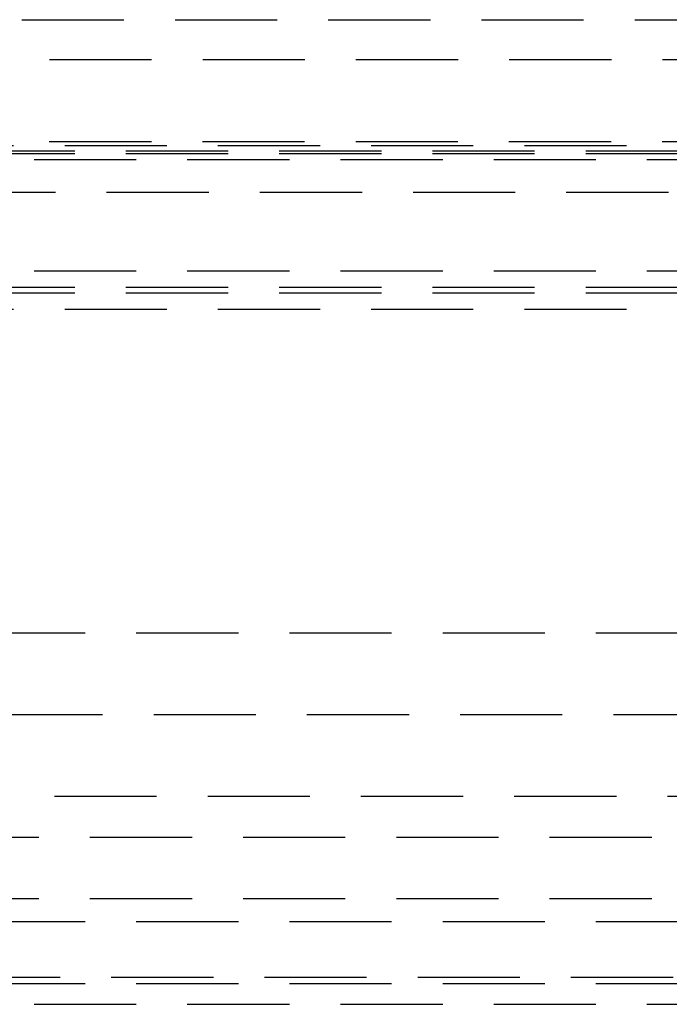
# Model space of a CAD drawing. Extents: x -250 to 250, y -550 to 401.
# Drawn here: x 8 to 24, y 214 to 238 of the extents above; entities that cross this region are included whole.
import ezdxf

# ---------------------------------------------------------------- set-up
doc = ezdxf.new("R2010")
doc.units = 0
doc.header["$LTSCALE"] = 10
doc.linetypes.add('VERDECKT', pattern=[0.375, 0.25, -0.125])
doc.layers.get('0').update_dxf_attribs({"linetype": 'CONTINUOUS'})
doc.layers.add('STEMPEL', color=3, linetype='CONTINUOUS')

# ---------------------------------------------------------------- blocks, each defined once
blk = doc.blocks.new('A$C8E7EED4C')
at = {"color": 1, "linetype": 'VERDECKT', "extrusion": (0, 1, -2e-16)}
for p, q in [((-55.3, 238.081), (55.3, 238.081)), ((67.878, 237.098), (-67.878, 237.098)), ((-73, 235), (73, 235)), ((-65.878, 235.104), (65.878, 235.104)), ((-71.5, 234.869), (71.5, 234.869)), ((-71.5, 234.807), (71.5, 234.807)), ((-70, 234.663), (70, 234.663)), ((-70, 234.663), (70, 234.663)), ((-64.474, 233.864), (64.474, 233.864)), ((-70, 231.938), (70, 231.938)), ((-70, 231.938), (70, 231.938)), ((-71.5, 231.536), (71.5, 231.536)), ((-71.5, 231.402), (71.5, 231.402)), ((-73, 231), (73, 231)), ((-60, 223.081), (60, 223.081)), ((-60, 223.081), (60, 223.081)), ((-48.322, 221.081), (48.322, 221.081)), ((-54.5, 219.081), (54.5, 219.081)), ((-61.134, 218.081), (61.134, 218.081)), ((-61.134, 218.081), (61.134, 218.081)), ((-61.134, 216.581), (61.134, 216.581)), ((-60, 216.013), (60, 216.013)), ((-60.612, 214.651), (60.612, 214.651)), ((-60, 214.5), (60, 214.5)), ((-62.5, 213.99), (62.5, 213.99))]:
    blk.add_line(p, q, dxfattribs=at)

msp = doc.modelspace()

# ---------------------------------------------------------------- block references
at = {"layer": 'STEMPEL'}
msp.add_blockref('A$C8E7EED4C', (0, 0), dxfattribs=at)

doc.saveas('drawing.dxf')
